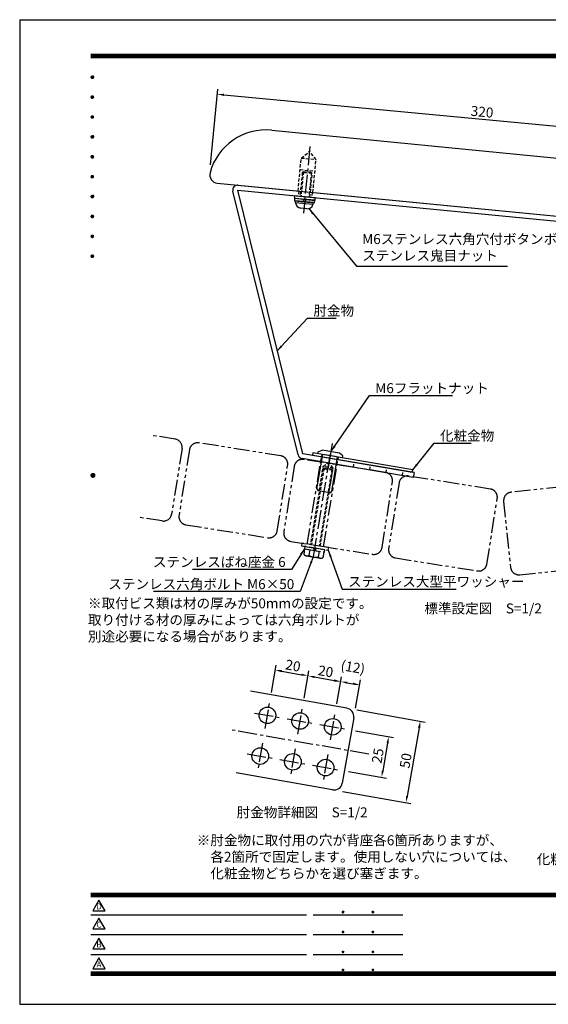
# Model space of a CAD drawing. Extents: x 0 to 840, y 0 to 594.
# Drawn here: x 0 to 319, y 0 to 594 of the extents above; entities that cross this region are included whole.
import ezdxf
from ezdxf.enums import TextEntityAlignment as Align

# ---------------------------------------------------------------- set-up
doc = ezdxf.new("R2010")
doc.units = 0
doc.header["$LTSCALE"] = 0.6
for name, pattern in [('CENTER2', [28.575, 19.05, -3.175, 3.175, -3.175]), ('HIDDEN2', [4.7625, 3.175, -1.5875]), ('PHANTOM2', [31.75, 15.875, -3.175, 3.175, -3.175, 3.175, -3.175])]:
    doc.linetypes.add(name, pattern=pattern)
doc.layers.get('0').update_dxf_attribs({"linetype": 'CONTINUOUS'})
doc.layers.get('DEFPOINTS').update_dxf_attribs({"linetype": 'CONTINUOUS'})
for name, color, linetype in [('P001', 131, 'CONTINUOUS'), ('P005', 91, 'CONTINUOUS'), ('P012', 201, 'CONTINUOUS'), ('P018', 21, 'CONTINUOUS'), ('P020', 121, 'CONTINUOUS'), ('P901', 135, 'CONTINUOUS'), ('P904', 45, 'CONTINUOUS'), ('P905', 95, 'CONTINUOUS'), ('P912', 205, 'CONTINUOUS'), ('P918', 25, 'CONTINUOUS'), ('P920', 125, 'CONTINUOUS'), ('P_1CENTER', 2, 'CONTINUOUS'), ('P_2DIM', 6, 'CONTINUOUS'), ('P_3TEXT', 60, 'CONTINUOUS'), ('P_5DRAWFRAME', 104, 'CONTINUOUS')]:
    doc.layers.add(name, color=color, linetype=linetype)
doc.styles.add('BIGFONT', font='simplex.shx', dxfattribs={"bigfont": 'bigfont.shx'})
doc.dimstyles.new('DIMBIGFONT$0', dxfattribs={"dimtxt": 3, "dimasz": 2, "dimexe": 1.5, "dimexo": 3, "dimgap": 0.75, "dimtad": 1, "dimdec": 1, "dimdsep": 46, "dimtxsty": 'BIGFONT', "dimsah": 1, "dimcen": 0, "dimclrt": 230, "dimadec": 1, "dimazin": 2, "dimtfac": 0.6, "dimtdec": 1, "dimtofl": 0, "dimtmove": 2, "dimatfit": 3, "dimfxl": 1, "dimtvp": 1, "dimtolj": 1, "dimarcsym": 0})
doc.dimstyles.new('DIMBIGFONT$7', dxfattribs={"dimtxt": 3, "dimasz": 2, "dimexe": 1.5, "dimexo": 3, "dimgap": 0.75, "dimtad": 1, "dimdec": 1, "dimdsep": 46, "dimtxsty": 'BIGFONT', "dimsah": 1, "dimcen": 0, "dimclrt": 230, "dimadec": 1, "dimazin": 2, "dimtfac": 0.6, "dimtdec": 1, "dimtofl": 0, "dimtmove": 0, "dimatfit": 3, "dimfxl": 1, "dimtvp": 1, "dimtolj": 1, "dimarcsym": 0})

# ---------------------------------------------------------------- blocks, each defined once
blk = doc.blocks.new('*D10')
at = {"layer": 'DEFPOINTS', "color": 0}
for p in [(197.39, 178.6), (188.72, 129.36), (232.91, 121.58)]:
    blk.add_point(p, dxfattribs=at)
at = {"layer": 'P_2DIM', "color": 0, "lineweight": -2}
for p, q in [((203.3, 177.56), (244.53, 170.31)), ((240.88, 166.89), (233.6, 125.52)), ((194.63, 128.32), (235.86, 121.06))]:
    blk.add_line(p, q, dxfattribs=at)
at = {"layer": 'P_2DIM', "color": 0}
for points in [[(240.23, 167), (241.54, 166.77), (241.57, 170.83)], [(232.95, 125.64), (234.26, 125.41), (232.91, 121.58)]]:
    blk.add_solid(points, dxfattribs=at)
at = {"layer": 'P_2DIM', "color": 230, "insert": (232.81, 146.99), "char_height": 6, "attachment_point": 5, "rotation": 80.01852, "style": 'BIGFONT'}
blk.add_mtext('\\A1;50', dxfattribs=at)
blk = doc.blocks.new('DFP3')
at = {"color": 0}
for p, q in [((21.5, 286.6), (408, 286.6)), ((21.5, 286.55), (408, 286.55)), ((21.5, 286.5), (408, 286.5)), ((21.5, 286.45), (408, 286.45)), ((21.5, 286.4), (408, 286.4)), ((408, 286.35), (21.5, 286.35)), ((21.5, 286.3), (408, 286.3)), ((408, 286.25), (21.5, 286.25)), ((21.5, 286.2), (408, 286.2)), ((408, 286.15), (21.5, 286.15)), ((21.5, 286.1), (408, 286.1)), ((21.5, 286.05), (408, 286.05)), ((21.5, 286), (408, 286)), ((21.5, 285.95), (408, 285.95)), ((21.5, 285.9), (408, 285.9)), ((21.5, 285.85), (408, 285.85)), ((21.5, 285.8), (408, 285.8)), ((21.5, 285.75), (408, 285.75)), ((21.5, 285.7), (408, 285.7)), ((408, 285.65), (21.5, 285.65)), ((21.5, 285.6), (408, 285.6)), ((21.5, 279.65), (21.9, 280.05)), ((21.5, 279.65), (21.9, 279.25)), ((21.51, 279.73), (21.82, 280.04)), ((21.51, 279.58), (21.97, 280.04)), ((21.51, 279.72), (21.97, 279.26)), ((21.51, 279.57), (21.82, 279.26)), ((21.52, 279.53), (22.02, 280.03)), ((21.52, 279.77), (22.02, 279.27)), ((21.54, 279.48), (22.07, 280.01)), ((21.54, 279.82), (22.07, 279.29)), ((21.55, 279.84), (21.71, 280)), ((21.55, 279.46), (21.71, 279.3)), ((21.56, 279.43), (22.12, 279.99)), ((21.56, 279.87), (22.12, 279.31)), ((21.59, 279.39), (22.16, 279.96)), ((21.59, 279.91), (22.16, 279.34)), ((21.63, 279.94), (22.19, 279.38)), ((21.63, 279.36), (22.19, 279.92)), ((21.67, 279.98), (22.23, 279.42)), ((21.67, 279.32), (22.23, 279.88)), ((21.71, 280), (22.25, 279.46)), ((21.71, 279.3), (22.25, 279.84)), ((21.76, 280.03), (22.28, 279.51)), ((21.76, 279.27), (22.28, 279.79)), ((21.82, 280.04), (22.29, 279.57)), ((21.82, 279.26), (22.29, 279.73)), ((21.88, 280.05), (22.3, 279.63)), ((21.88, 279.25), (22.3, 279.67)), ((21.95, 280.05), (22.3, 279.7)), ((21.95, 279.25), (22.3, 279.6)), ((22.05, 280.02), (22.27, 279.8)), ((22.05, 279.28), (22.27, 279.5)), ((21.5, 273.65), (21.9, 274.05)), ((21.5, 273.65), (21.9, 273.25)), ((21.51, 273.73), (21.82, 274.04)), ((21.51, 273.58), (21.97, 274.04)), ((21.51, 273.72), (21.97, 273.26)), ((21.51, 273.57), (21.82, 273.26)), ((21.52, 273.53), (22.02, 274.03)), ((21.52, 273.77), (22.02, 273.27)), ((21.54, 273.48), (22.07, 274.01)), ((21.54, 273.82), (22.07, 273.29)), ((21.55, 273.84), (21.71, 274)), ((21.55, 273.46), (21.71, 273.3)), ((21.56, 273.43), (22.12, 273.99)), ((21.56, 273.87), (22.12, 273.31)), ((21.59, 273.39), (22.16, 273.96)), ((21.59, 273.91), (22.16, 273.34)), ((21.63, 273.94), (22.19, 273.38)), ((21.63, 273.36), (22.19, 273.92)), ((21.67, 273.98), (22.23, 273.42)), ((21.67, 273.32), (22.23, 273.88)), ((21.71, 274), (22.25, 273.46)), ((21.71, 273.3), (22.25, 273.84)), ((21.76, 274.03), (22.28, 273.51)), ((21.76, 273.27), (22.28, 273.79)), ((21.82, 274.04), (22.29, 273.57)), ((21.82, 273.26), (22.29, 273.73)), ((21.88, 274.05), (22.3, 273.63)), ((21.88, 273.25), (22.3, 273.67)), ((21.95, 274.05), (22.3, 273.7)), ((21.95, 273.25), (22.3, 273.6)), ((22.05, 274.02), (22.27, 273.8)), ((22.05, 273.28), (22.27, 273.5)), ((21.5, 267.65), (21.9, 268.05)), ((21.5, 267.65), (21.9, 267.25)), ((21.51, 267.73), (21.82, 268.04)), ((21.51, 267.58), (21.97, 268.04)), ((21.51, 267.72), (21.97, 267.26)), ((21.51, 267.57), (21.82, 267.26)), ((21.52, 267.53), (22.02, 268.03)), ((21.52, 267.77), (22.02, 267.27)), ((21.54, 267.48), (22.07, 268.01)), ((21.54, 267.82), (22.07, 267.29)), ((21.55, 267.84), (21.71, 268)), ((21.55, 267.46), (21.71, 267.3)), ((21.56, 267.43), (22.12, 267.99)), ((21.56, 267.87), (22.12, 267.31)), ((21.59, 267.39), (22.16, 267.96)), ((21.59, 267.91), (22.16, 267.34)), ((21.63, 267.94), (22.19, 267.38)), ((21.63, 267.36), (22.19, 267.92)), ((21.67, 267.98), (22.23, 267.42)), ((21.67, 267.32), (22.23, 267.88)), ((21.71, 268), (22.25, 267.46)), ((21.71, 267.3), (22.25, 267.84)), ((21.76, 268.03), (22.28, 267.51)), ((21.76, 267.27), (22.28, 267.79)), ((21.82, 268.04), (22.29, 267.57)), ((21.82, 267.26), (22.29, 267.73)), ((21.88, 268.05), (22.3, 267.63)), ((21.88, 267.25), (22.3, 267.67)), ((21.95, 268.05), (22.3, 267.7)), ((21.95, 267.25), (22.3, 267.6)), ((22.05, 268.02), (22.27, 267.8)), ((22.05, 267.28), (22.27, 267.5)), ((21.5, 261.65), (21.9, 262.05)), ((21.5, 261.65), (21.9, 261.25)), ((21.51, 261.73), (21.82, 262.04)), ((21.51, 261.58), (21.97, 262.04)), ((21.51, 261.72), (21.97, 261.26)), ((21.51, 261.57), (21.82, 261.26)), ((21.52, 261.53), (22.02, 262.03)), ((21.52, 261.77), (22.02, 261.27)), ((21.54, 261.48), (22.07, 262.01)), ((21.54, 261.82), (22.07, 261.29)), ((21.55, 261.84), (21.71, 262)), ((21.55, 261.46), (21.71, 261.3)), ((21.56, 261.43), (22.12, 261.99)), ((21.56, 261.87), (22.12, 261.31)), ((21.59, 261.39), (22.16, 261.96)), ((21.59, 261.91), (22.16, 261.34)), ((21.63, 261.94), (22.19, 261.38)), ((21.63, 261.36), (22.19, 261.92)), ((21.67, 261.98), (22.23, 261.42)), ((21.67, 261.32), (22.23, 261.88)), ((21.71, 262), (22.25, 261.46)), ((21.71, 261.3), (22.25, 261.84)), ((21.76, 262.03), (22.28, 261.51)), ((21.76, 261.27), (22.28, 261.79)), ((21.82, 262.04), (22.29, 261.57)), ((21.82, 261.26), (22.29, 261.73)), ((21.88, 262.05), (22.3, 261.63)), ((21.88, 261.25), (22.3, 261.67)), ((21.95, 262.05), (22.3, 261.7)), ((21.95, 261.25), (22.3, 261.6)), ((22.05, 262.02), (22.27, 261.8)), ((22.05, 261.28), (22.27, 261.5)), ((21.5, 255.65), (21.9, 256.05)), ((21.5, 255.65), (21.9, 255.25)), ((21.51, 255.73), (21.82, 256.04)), ((21.51, 255.58), (21.97, 256.04)), ((21.51, 255.72), (21.97, 255.26)), ((21.51, 255.57), (21.82, 255.26)), ((21.52, 255.53), (22.02, 256.03)), ((21.52, 255.77), (22.02, 255.27)), ((21.54, 255.48), (22.07, 256.01)), ((21.54, 255.82), (22.07, 255.29)), ((21.55, 255.84), (21.71, 256)), ((21.55, 255.46), (21.71, 255.3)), ((21.56, 255.43), (22.12, 255.99)), ((21.56, 255.87), (22.12, 255.31)), ((21.59, 255.39), (22.16, 255.96)), ((21.59, 255.91), (22.16, 255.34)), ((21.63, 255.94), (22.19, 255.38)), ((21.63, 255.36), (22.19, 255.92)), ((21.67, 255.98), (22.23, 255.42)), ((21.67, 255.32), (22.23, 255.88)), ((21.71, 256), (22.25, 255.46)), ((21.71, 255.3), (22.25, 255.84)), ((21.76, 256.03), (22.28, 255.51)), ((21.76, 255.27), (22.28, 255.79)), ((21.82, 256.04), (22.29, 255.57)), ((21.82, 255.26), (22.29, 255.73)), ((21.88, 256.05), (22.3, 255.63)), ((21.88, 255.25), (22.3, 255.67)), ((21.95, 256.05), (22.3, 255.7)), ((21.95, 255.25), (22.3, 255.6)), ((22.05, 256.02), (22.27, 255.8)), ((22.05, 255.28), (22.27, 255.5)), ((21.5, 249.65), (21.9, 250.05)), ((21.5, 249.65), (21.9, 249.25)), ((21.51, 249.73), (21.82, 250.04)), ((21.51, 249.58), (21.97, 250.04)), ((21.51, 249.72), (21.97, 249.26)), ((21.51, 249.57), (21.82, 249.26)), ((21.52, 249.53), (22.02, 250.03)), ((21.52, 249.77), (22.02, 249.27)), ((21.54, 249.48), (22.07, 250.01)), ((21.54, 249.82), (22.07, 249.29)), ((21.55, 249.84), (21.71, 250)), ((21.56, 249.43), (22.12, 249.99)), ((21.56, 249.87), (22.12, 249.31)), ((21.59, 249.39), (22.16, 249.96)), ((21.59, 249.91), (22.16, 249.34)), ((21.63, 249.94), (22.19, 249.38)), ((21.63, 249.36), (22.19, 249.92)), ((21.67, 249.98), (22.23, 249.42)), ((21.67, 249.32), (22.23, 249.88)), ((21.71, 250), (22.25, 249.46)), ((21.71, 249.3), (22.25, 249.84)), ((21.76, 250.03), (22.28, 249.51)), ((21.76, 249.27), (22.28, 249.79)), ((21.82, 250.04), (22.29, 249.57)), ((21.82, 249.26), (22.29, 249.73)), ((21.88, 250.05), (22.3, 249.63)), ((21.88, 249.25), (22.3, 249.67)), ((21.95, 250.05), (22.3, 249.7)), ((21.95, 249.25), (22.3, 249.6)), ((22.05, 250.02), (22.27, 249.8)), ((22.05, 249.28), (22.27, 249.5)), ((21.55, 249.46), (21.71, 249.3)), ((21.5, 243.65), (21.9, 244.05)), ((21.5, 243.65), (21.9, 243.25)), ((21.51, 243.73), (21.82, 244.04)), ((21.51, 243.58), (21.97, 244.04)), ((21.51, 243.72), (21.97, 243.26)), ((21.51, 243.57), (21.82, 243.26)), ((21.52, 243.53), (22.02, 244.03)), ((21.52, 243.77), (22.02, 243.27)), ((21.54, 243.48), (22.07, 244.01)), ((21.54, 243.82), (22.07, 243.29)), ((21.55, 243.84), (21.71, 244)), ((21.56, 243.43), (22.12, 243.99)), ((21.56, 243.87), (22.12, 243.31)), ((21.59, 243.39), (22.16, 243.96)), ((21.59, 243.91), (22.16, 243.34)), ((21.63, 243.94), (22.19, 243.38)), ((21.63, 243.36), (22.19, 243.92)), ((21.67, 243.98), (22.23, 243.42)), ((21.67, 243.32), (22.23, 243.88)), ((21.71, 244), (22.25, 243.46)), ((21.71, 243.3), (22.25, 243.84)), ((21.76, 244.03), (22.28, 243.51)), ((21.76, 243.27), (22.28, 243.79)), ((21.82, 244.04), (22.29, 243.57)), ((21.82, 243.26), (22.29, 243.73)), ((21.88, 244.05), (22.3, 243.63)), ((21.88, 243.25), (22.3, 243.67)), ((21.95, 244.05), (22.3, 243.7)), ((21.95, 243.25), (22.3, 243.6)), ((22.05, 244.02), (22.27, 243.8)), ((21.55, 243.46), (21.71, 243.3)), ((22.05, 243.28), (22.27, 243.5)), ((21.5, 237.65), (21.9, 238.05)), ((21.5, 237.65), (21.9, 237.25)), ((21.51, 237.73), (21.82, 238.04)), ((21.51, 237.58), (21.97, 238.04)), ((21.51, 237.72), (21.97, 237.26)), ((21.52, 237.53), (22.02, 238.03)), ((21.52, 237.77), (22.02, 237.27)), ((21.54, 237.48), (22.07, 238.01)), ((21.54, 237.82), (22.07, 237.29)), ((21.55, 237.84), (21.71, 238)), ((21.56, 237.43), (22.12, 237.99)), ((21.56, 237.87), (22.12, 237.31)), ((21.59, 237.39), (22.16, 237.96)), ((21.59, 237.91), (22.16, 237.34)), ((21.63, 237.94), (22.19, 237.38)), ((21.63, 237.36), (22.19, 237.92)), ((21.67, 237.98), (22.23, 237.42)), ((21.67, 237.32), (22.23, 237.88)), ((21.71, 238), (22.25, 237.46)), ((21.71, 237.3), (22.25, 237.84)), ((21.76, 238.03), (22.28, 237.51)), ((21.76, 237.27), (22.28, 237.79)), ((21.82, 238.04), (22.29, 237.57)), ((21.82, 237.26), (22.29, 237.73)), ((21.88, 238.05), (22.3, 237.63)), ((21.88, 237.25), (22.3, 237.67)), ((21.95, 238.05), (22.3, 237.7)), ((22.05, 238.02), (22.27, 237.8)), ((21.51, 237.57), (21.82, 237.26)), ((21.55, 237.46), (21.71, 237.3)), ((21.95, 237.25), (22.3, 237.6)), ((22.05, 237.28), (22.27, 237.5)), ((21.5, 231.65), (21.9, 232.05)), ((21.51, 231.73), (21.82, 232.04)), ((21.51, 231.58), (21.97, 232.04)), ((21.51, 231.72), (21.97, 231.26)), ((21.52, 231.53), (22.02, 232.03)), ((21.52, 231.77), (22.02, 231.27)), ((21.54, 231.48), (22.07, 232.01)), ((21.54, 231.82), (22.07, 231.29)), ((21.55, 231.84), (21.71, 232)), ((21.56, 231.43), (22.12, 231.99)), ((21.56, 231.87), (22.12, 231.31)), ((21.59, 231.39), (22.16, 231.96)), ((21.59, 231.91), (22.16, 231.34)), ((21.63, 231.94), (22.19, 231.38)), ((21.63, 231.36), (22.19, 231.92)), ((21.67, 231.98), (22.23, 231.42)), ((21.67, 231.32), (22.23, 231.88)), ((21.71, 232), (22.25, 231.46)), ((21.71, 231.3), (22.25, 231.84)), ((21.76, 232.03), (22.28, 231.51)), ((21.76, 231.27), (22.28, 231.79)), ((21.82, 232.04), (22.29, 231.57)), ((21.82, 231.26), (22.29, 231.73)), ((21.88, 232.05), (22.3, 231.63)), ((21.88, 231.25), (22.3, 231.67)), ((21.95, 232.05), (22.3, 231.7)), ((22.05, 232.02), (22.27, 231.8)), ((21.5, 231.65), (21.9, 231.25)), ((21.51, 231.57), (21.82, 231.26)), ((21.55, 231.46), (21.71, 231.3)), ((21.95, 231.25), (22.3, 231.6)), ((22.05, 231.28), (22.27, 231.5)), ((21.5, 225.65), (21.9, 226.05)), ((21.51, 225.73), (21.82, 226.04)), ((21.51, 225.58), (21.97, 226.04)), ((21.52, 225.53), (22.02, 226.03)), ((21.52, 225.77), (22.02, 225.27)), ((21.54, 225.48), (22.07, 226.01)), ((21.54, 225.82), (22.07, 225.29)), ((21.55, 225.84), (21.71, 226)), ((21.56, 225.43), (22.12, 225.99)), ((21.56, 225.87), (22.12, 225.31)), ((21.59, 225.39), (22.16, 225.96)), ((21.59, 225.91), (22.16, 225.34)), ((21.63, 225.94), (22.19, 225.38)), ((21.63, 225.36), (22.19, 225.92)), ((21.67, 225.98), (22.23, 225.42)), ((21.67, 225.32), (22.23, 225.88)), ((21.71, 226), (22.25, 225.46)), ((21.71, 225.3), (22.25, 225.84)), ((21.76, 226.03), (22.28, 225.51)), ((21.76, 225.27), (22.28, 225.79)), ((21.82, 226.04), (22.29, 225.57)), ((21.82, 225.26), (22.29, 225.73)), ((21.88, 226.05), (22.3, 225.63)), ((21.95, 226.05), (22.3, 225.7)), ((22.05, 226.02), (22.27, 225.8)), ((21.5, 225.65), (21.9, 225.25)), ((21.51, 225.72), (21.97, 225.26)), ((21.51, 225.57), (21.82, 225.26)), ((21.55, 225.46), (21.71, 225.3)), ((21.88, 225.25), (22.3, 225.67)), ((21.95, 225.25), (22.3, 225.6)), ((22.05, 225.28), (22.27, 225.5)), ((21.5, 159.55), (22.1, 160.15)), ((21.5, 159.48), (22.17, 160.15)), ((21.5, 159.63), (22.02, 160.15)), ((21.5, 159.62), (22.17, 158.95)), ((21.5, 159.55), (22.1, 158.95)), ((21.5, 159.47), (22.02, 158.95)), ((21.51, 159.42), (22.23, 160.14)), ((21.51, 159.68), (22.23, 158.96)), ((21.52, 159.71), (21.94, 160.13)), ((21.52, 159.39), (21.94, 158.97)), ((21.53, 159.37), (22.28, 160.12)), ((21.53, 159.73), (22.28, 158.98)), ((21.55, 159.32), (22.33, 160.1)), ((21.55, 159.78), (22.33, 159)), ((21.57, 159.83), (21.82, 160.08)), ((21.57, 159.27), (22.38, 160.08)), ((21.57, 159.83), (22.38, 159.02)), ((21.57, 159.27), (21.82, 159.02)), ((21.6, 159.22), (22.43, 160.05)), ((21.6, 159.88), (22.43, 159.05)), ((21.63, 159.18), (22.47, 160.02)), ((21.63, 159.92), (22.47, 159.08)), ((21.66, 159.14), (22.51, 159.99)), ((21.66, 159.96), (22.51, 159.11)), ((21.69, 159.99), (22.54, 159.14)), ((21.69, 159.11), (22.54, 159.96)), ((21.73, 160.02), (22.57, 159.18)), ((21.73, 159.08), (22.57, 159.92)), ((21.77, 160.05), (22.6, 159.22)), ((21.77, 159.05), (22.6, 159.88)), ((21.82, 160.08), (22.63, 159.27)), ((21.82, 159.02), (22.63, 159.83)), ((21.87, 160.1), (22.65, 159.32)), ((21.87, 159), (22.65, 159.78)), ((21.92, 160.12), (22.67, 159.37)), ((21.92, 158.98), (22.67, 159.73)), ((21.97, 160.14), (22.69, 159.42)), ((21.97, 158.96), (22.69, 159.68)), ((22.03, 160.15), (22.7, 159.48)), ((22.03, 158.95), (22.7, 159.62)), ((22.1, 160.15), (22.7, 159.55)), ((22.1, 158.95), (22.7, 159.55)), ((22.18, 160.14), (22.69, 159.63)), ((22.18, 158.96), (22.69, 159.47)), ((22.27, 160.13), (22.68, 159.72)), ((22.27, 158.97), (22.68, 159.38)), ((22.39, 160.08), (22.63, 159.84)), ((22.39, 159.02), (22.63, 159.26)), ((21.5, 33.5), (408, 33.5)), ((21.5, 33.45), (408, 33.45)), ((21.5, 33.4), (408, 33.4)), ((21.5, 33.35), (408, 33.35)), ((21.5, 33.3), (408, 33.3)), ((21.5, 33.25), (408, 33.25)), ((21.5, 33.2), (408, 33.2)), ((21.5, 33.15), (408, 33.15)), ((21.5, 33.1), (408, 33.1)), ((21.5, 33.05), (408, 33.05)), ((21.5, 33), (408, 33)), ((21.5, 32.95), (408, 32.95)), ((21.5, 32.9), (408, 32.9)), ((21.5, 32.85), (408, 32.85)), ((21.5, 32.8), (408, 32.8)), ((21.5, 32.75), (408, 32.75)), ((21.5, 32.7), (408, 32.7)), ((21.5, 32.65), (408, 32.65)), ((21.5, 32.6), (408, 32.6)), ((21.5, 32.55), (408, 32.55)), ((21.5, 32.5), (408, 32.5)), ((21.5, 27.03), (86.5, 27.03)), ((88.5, 27.03), (115.5, 27.03)), ((97.25, 27.82), (97.5, 28.07)), ((97.25, 27.82), (97.5, 27.57)), ((97.26, 27.76), (97.56, 28.07)), ((97.26, 27.89), (97.56, 27.58)), ((97.27, 27.91), (97.41, 28.06)), ((97.27, 27.74), (97.41, 27.59)), ((97.28, 27.71), (97.61, 28.05)), ((97.28, 27.94), (97.61, 27.6)), ((97.31, 27.67), (97.66, 28.02)), ((97.31, 27.98), (97.66, 27.63)), ((97.34, 28.02), (97.69, 27.67)), ((97.34, 27.63), (97.69, 27.98)), ((97.38, 28.05), (97.72, 27.71)), ((97.38, 27.6), (97.72, 27.94)), ((97.43, 28.07), (97.74, 27.76)), ((97.43, 27.58), (97.74, 27.89)), ((97.5, 28.07), (97.75, 27.82)), ((97.5, 27.57), (97.75, 27.83)), ((97.58, 28.06), (97.74, 27.9)), ((97.58, 27.59), (97.74, 27.75)), ((106.25, 27.82), (106.5, 28.07)), ((106.25, 27.82), (106.5, 27.57)), ((106.26, 27.76), (106.56, 28.07)), ((106.26, 27.89), (106.56, 27.58)), ((106.27, 27.91), (106.41, 28.06)), ((106.27, 27.74), (106.41, 27.59)), ((106.28, 27.71), (106.61, 28.05)), ((106.28, 27.94), (106.61, 27.6)), ((106.31, 27.67), (106.66, 28.02)), ((106.31, 27.98), (106.66, 27.63)), ((106.34, 28.02), (106.69, 27.67)), ((106.34, 27.63), (106.69, 27.98)), ((106.38, 28.05), (106.72, 27.71)), ((106.38, 27.6), (106.72, 27.94)), ((106.43, 28.07), (106.74, 27.76)), ((106.43, 27.58), (106.74, 27.89)), ((106.5, 28.07), (106.75, 27.82)), ((106.5, 27.57), (106.75, 27.83)), ((106.58, 28.06), (106.74, 27.9)), ((106.58, 27.59), (106.74, 27.75)), ((21.5, 21.03), (86.5, 21.03)), ((88.5, 21.03), (115.5, 21.03)), ((97.25, 21.82), (97.5, 22.07)), ((97.25, 21.82), (97.5, 21.57)), ((97.26, 21.76), (97.56, 22.07)), ((97.26, 21.89), (97.56, 21.58)), ((97.27, 21.91), (97.41, 22.06)), ((97.27, 21.74), (97.41, 21.59)), ((97.28, 21.71), (97.61, 22.05)), ((97.28, 21.94), (97.61, 21.6)), ((97.31, 21.67), (97.66, 22.02)), ((97.31, 21.98), (97.66, 21.63)), ((97.34, 22.02), (97.69, 21.67)), ((97.34, 21.63), (97.69, 21.98)), ((97.38, 22.05), (97.72, 21.71)), ((97.38, 21.6), (97.72, 21.94)), ((97.43, 22.07), (97.74, 21.76)), ((97.43, 21.58), (97.74, 21.89)), ((97.5, 22.07), (97.75, 21.82)), ((97.5, 21.57), (97.75, 21.83)), ((97.58, 22.06), (97.74, 21.9)), ((97.58, 21.59), (97.74, 21.75)), ((106.25, 21.82), (106.5, 22.07)), ((106.25, 21.82), (106.5, 21.57)), ((106.26, 21.76), (106.56, 22.07)), ((106.26, 21.89), (106.56, 21.58)), ((106.27, 21.91), (106.41, 22.06)), ((106.27, 21.74), (106.41, 21.59)), ((106.28, 21.71), (106.61, 22.05)), ((106.28, 21.94), (106.61, 21.6)), ((106.31, 21.67), (106.66, 22.02)), ((106.31, 21.98), (106.66, 21.63)), ((106.34, 22.02), (106.69, 21.67)), ((106.34, 21.63), (106.69, 21.98)), ((106.38, 22.05), (106.72, 21.71)), ((106.38, 21.6), (106.72, 21.94)), ((106.43, 22.07), (106.74, 21.76)), ((106.43, 21.58), (106.74, 21.89)), ((106.5, 22.07), (106.75, 21.82)), ((106.5, 21.57), (106.75, 21.83)), ((106.58, 22.06), (106.74, 21.9)), ((106.58, 21.59), (106.74, 21.75)), ((21.5, 15.03), (86.5, 15.03)), ((88.5, 15.03), (115.5, 15.03)), ((97.25, 15.82), (97.5, 16.07)), ((97.25, 15.82), (97.5, 15.57)), ((97.26, 15.76), (97.56, 16.07)), ((97.26, 15.89), (97.56, 15.58)), ((97.27, 15.91), (97.41, 16.06)), ((97.27, 15.74), (97.41, 15.59)), ((97.28, 15.71), (97.61, 16.05)), ((97.28, 15.94), (97.61, 15.6)), ((97.31, 15.67), (97.66, 16.02)), ((97.31, 15.98), (97.66, 15.63)), ((97.34, 16.02), (97.69, 15.67)), ((97.34, 15.63), (97.69, 15.98)), ((97.38, 16.05), (97.72, 15.71)), ((97.38, 15.6), (97.72, 15.94)), ((97.43, 16.07), (97.74, 15.76)), ((97.43, 15.58), (97.74, 15.89)), ((97.5, 16.07), (97.75, 15.82)), ((97.5, 15.57), (97.75, 15.83)), ((97.58, 16.06), (97.74, 15.9)), ((97.58, 15.59), (97.74, 15.75)), ((106.25, 15.82), (106.5, 16.07)), ((106.25, 15.82), (106.5, 15.57)), ((106.26, 15.76), (106.56, 16.07)), ((106.26, 15.89), (106.56, 15.58)), ((106.27, 15.91), (106.41, 16.06)), ((106.27, 15.74), (106.41, 15.59)), ((106.28, 15.71), (106.61, 16.05)), ((106.28, 15.94), (106.61, 15.6)), ((106.31, 15.67), (106.66, 16.02)), ((106.31, 15.98), (106.66, 15.63)), ((106.34, 16.02), (106.69, 15.67)), ((106.34, 15.63), (106.69, 15.98)), ((106.38, 16.05), (106.72, 15.71)), ((106.38, 15.6), (106.72, 15.94)), ((106.43, 16.07), (106.74, 15.76)), ((106.43, 15.58), (106.74, 15.89)), ((106.5, 16.07), (106.75, 15.82)), ((106.5, 15.57), (106.75, 15.83)), ((106.58, 16.06), (106.74, 15.9)), ((106.58, 15.59), (106.74, 15.75)), ((21.5, 9.75), (408, 9.75)), ((21.5, 9.7), (408, 9.7)), ((21.5, 9.65), (408, 9.65)), ((21.5, 9.6), (408, 9.6)), ((21.5, 9.55), (408, 9.55)), ((21.5, 9.5), (408, 9.5)), ((21.5, 9.45), (408, 9.45)), ((21.5, 9.4), (408, 9.4)), ((21.5, 9.35), (408, 9.35)), ((21.5, 9.3), (408, 9.3)), ((21.5, 9.25), (408, 9.25)), ((21.5, 9.2), (408, 9.2)), ((21.5, 9.15), (408, 9.15)), ((21.5, 9.1), (408, 9.1)), ((21.5, 9.05), (408, 9.05)), ((21.5, 9), (408, 9)), ((21.5, 8.95), (408, 8.95)), ((97.25, 10.4), (97.5, 10.65)), ((97.25, 10.4), (97.5, 10.15)), ((97.26, 10.34), (97.56, 10.64)), ((97.26, 10.46), (97.56, 10.16)), ((97.27, 10.49), (97.41, 10.63)), ((97.27, 10.31), (97.41, 10.17)), ((97.28, 10.29), (97.61, 10.62)), ((97.28, 10.51), (97.61, 10.18)), ((97.31, 10.24), (97.66, 10.59)), ((97.31, 10.56), (97.66, 10.21)), ((97.34, 10.59), (97.69, 10.24)), ((97.34, 10.21), (97.69, 10.56)), ((97.38, 10.62), (97.72, 10.28)), ((97.38, 10.18), (97.72, 10.52)), ((97.43, 10.64), (97.74, 10.33)), ((97.43, 10.16), (97.74, 10.47)), ((97.5, 10.65), (97.75, 10.4)), ((97.5, 10.15), (97.75, 10.4)), ((97.58, 10.64), (97.74, 10.48)), ((97.58, 10.16), (97.74, 10.32)), ((106.25, 10.4), (106.5, 10.65)), ((106.25, 10.4), (106.5, 10.15)), ((106.26, 10.34), (106.56, 10.64)), ((106.26, 10.46), (106.56, 10.16)), ((106.27, 10.49), (106.41, 10.63)), ((106.27, 10.31), (106.41, 10.17)), ((106.28, 10.29), (106.61, 10.62)), ((106.28, 10.51), (106.61, 10.18)), ((106.31, 10.24), (106.66, 10.59)), ((106.31, 10.56), (106.66, 10.21)), ((106.34, 10.59), (106.69, 10.24)), ((106.34, 10.21), (106.69, 10.56)), ((106.38, 10.62), (106.72, 10.28)), ((106.38, 10.18), (106.72, 10.52)), ((106.43, 10.64), (106.74, 10.33)), ((106.43, 10.16), (106.74, 10.47)), ((106.5, 10.65), (106.75, 10.4)), ((106.5, 10.15), (106.75, 10.4)), ((106.58, 10.64), (106.74, 10.48)), ((106.58, 10.16), (106.74, 10.32)), ((21.5, 8.9), (408, 8.9)), ((21.5, 8.85), (408, 8.85)), ((21.5, 8.8), (408, 8.8)), ((21.5, 8.75), (408, 8.75))]:
    blk.add_line(p, q, dxfattribs=at)
for points in [[(23.91, 31.45), (22.04, 28.21), (25.79, 28.21)], [(23.91, 25.97), (22.04, 22.73), (25.79, 22.73)], [(23.91, 19.97), (22.04, 16.73), (25.79, 16.73)], [(23.91, 13.97), (22.04, 10.73), (25.79, 10.73)]]:
    blk.add_lwpolyline(points, close=True)
at = {"layer": 'DEFPOINTS', "color": 0}
for p, q in [((0, 297), (0, 0)), ((0, 297), (420, 297)), ((0, 0), (420, 0))]:
    blk.add_line(p, q, dxfattribs=at)
at = {"style": 'BIGFONT'}
for s, p in [('D', (23.91, 29.29)), ('C', (23.91, 23.81)), ('B', (23.91, 17.81)), ('A', (23.91, 11.81))]:
    blk.add_text(s, height=1.8, dxfattribs=at).set_placement(p, align=Align.MIDDLE)
at = {"color": 83, "ltscale": 0.5, "style": 'BIGFONT', "flags": 8}
for tag, p in [('REV04', (26.47, 27.61)), ('REV03', (26.47, 21.7)), ('REV02', (26.47, 15.58)), ('REV01', (26.47, 10.33))]:
    blk.add_attdef(tag, text='', height=2, dxfattribs=at).set_placement(p, align=Align.BOTTOM_LEFT)
for tag, p in [('REVD4', (80.98, 27.61)), ('R4D', (92.67, 27.61)), ('R4C', (101.8, 27.61)), ('R4A', (110.92, 27.61)), ('REVD3', (80.98, 21.7)), ('R3D', (92.67, 21.7)), ('R3C', (101.8, 21.7)), ('R3A', (110.92, 21.7)), ('REVD2', (80.98, 15.58)), ('R2D', (92.67, 15.58)), ('R2C', (101.8, 15.58)), ('R2A', (110.92, 15.58)), ('REVD1', (80.98, 10.33)), ('R1D', (92.67, 10.33)), ('R1C', (101.8, 10.33)), ('R1A', (110.92, 10.33))]:
    blk.add_attdef(tag, text='', height=2, dxfattribs=at).set_placement(p, align=Align.BOTTOM_CENTER)
at = {"color": 83, "style": 'BIGFONT'}
for tag, height, p in [('PROJECT1', 4, (283.38, 25.6)), ('DATE', 3, (344.68, 25.84)), ('SCALE', 3, (379.68, 25.84)), ('PROJECT2', 4, (284.2, 17.84)), ('PROJECT3', 4, (284.2, 10.57)), ('DWGNO', 3, (358.68, 10.57))]:
    blk.add_attdef(tag, text='', height=height, dxfattribs=at).set_placement(p, align=Align.BOTTOM_CENTER)
blk = doc.blocks.new('*D11')
at = {"layer": 'DEFPOINTS', "color": 0}
for p in [(196.7, 166.03), (192.36, 141.41), (218.24, 136.86)]:
    blk.add_point(p, dxfattribs=at)
at = {"layer": 'P_2DIM', "color": 0, "lineweight": -2}
for p, q in [((202.61, 164.99), (225.53, 160.96)), ((221.88, 157.54), (218.93, 140.8)), ((198.27, 140.37), (221.19, 136.34))]:
    blk.add_line(p, q, dxfattribs=at)
at = {"layer": 'P_2DIM', "color": 0}
for points in [[(221.22, 157.66), (222.54, 157.42), (222.57, 161.48)], [(218.28, 140.91), (219.59, 140.68), (218.24, 136.86)]]:
    blk.add_solid(points, dxfattribs=at)
at = {"layer": 'P_2DIM', "color": 230, "insert": (215.97, 149.95), "char_height": 6, "attachment_point": 5, "rotation": 80.01852, "style": 'BIGFONT'}
blk.add_mtext('\\A1;25', dxfattribs=at)
blk = doc.blocks.new('*D2')
at = {"layer": 'DEFPOINTS', "color": 0}
for p in [(173.92, 198.17), (150.81, 182.23), (170.51, 178.77)]:
    blk.add_point(p, dxfattribs=at)
at = {"layer": 'P_2DIM', "color": 0, "lineweight": -2}
for p, q in [((151.85, 188.14), (154.74, 204.59)), ((158.16, 200.94), (169.98, 198.86)), ((171.55, 184.67), (174.44, 201.12))]:
    blk.add_line(p, q, dxfattribs=at)
at = {"layer": 'P_2DIM', "color": 0}
for points in [[(158.28, 201.6), (158.05, 200.28), (154.22, 201.63)], [(170.1, 199.52), (169.87, 198.2), (173.92, 198.17)]]:
    blk.add_solid(points, dxfattribs=at)
at = {"layer": 'P_2DIM', "color": 230, "insert": (164.85, 204.33), "char_height": 6, "attachment_point": 5, "rotation": 350.01852, "style": 'BIGFONT'}
blk.add_mtext('\\A1;20', dxfattribs=at)
blk = doc.blocks.new('*D3')
at = {"layer": 'DEFPOINTS', "color": 0}
for p in [(193.62, 194.7), (170.51, 178.77), (190.2, 175.3)]:
    blk.add_point(p, dxfattribs=at)
at = {"layer": 'P_2DIM', "color": 0, "lineweight": -2}
for p, q in [((171.55, 184.67), (174.44, 201.12)), ((177.86, 197.47), (189.68, 195.39)), ((191.24, 181.21), (194.14, 197.65))]:
    blk.add_line(p, q, dxfattribs=at)
at = {"layer": 'P_2DIM', "color": 0}
for points in [[(177.98, 198.13), (177.75, 196.82), (173.92, 198.17)], [(189.79, 196.05), (189.56, 194.74), (193.62, 194.7)]]:
    blk.add_solid(points, dxfattribs=at)
at = {"layer": 'P_2DIM', "color": 230, "insert": (184.55, 200.86), "char_height": 6, "attachment_point": 5, "rotation": 350.01852, "style": 'BIGFONT'}
blk.add_mtext('\\A1;20', dxfattribs=at)
blk = doc.blocks.new('*D4')
at = {"layer": 'DEFPOINTS', "color": 0}
for p in [(204.94, 192.71), (190.2, 175.3), (201.44, 172.81)]:
    blk.add_point(p, dxfattribs=at)
at = {"layer": 'P_2DIM', "color": 0, "lineweight": -2}
for p, q in [((191.24, 181.21), (194.14, 197.65)), ((197.56, 194.01), (201, 193.4)), ((202.48, 178.72), (205.46, 195.66))]:
    blk.add_line(p, q, dxfattribs=at)
at = {"layer": 'P_2DIM', "color": 0}
for points in [[(197.67, 194.66), (197.44, 193.35), (193.62, 194.7)], [(201.12, 194.06), (200.89, 192.74), (204.94, 192.71)]]:
    blk.add_solid(points, dxfattribs=at)
at = {"layer": 'P_2DIM', "color": 230, "insert": (200.98, 203.37), "char_height": 6, "attachment_point": 5, "rotation": 350.01852, "style": 'BIGFONT'}
blk.add_mtext('\\A1;(12)', dxfattribs=at)
blk = doc.blocks.new('*D12')
at = {"layer": 'DEFPOINTS', "color": 0}
for p in [(437.7, 518.88), (114.61, 500.39), (433.1, 470.23)]:
    blk.add_point(p, dxfattribs=at)
at = {"layer": 'P_2DIM', "color": 0, "lineweight": -2}
for p, q in [((115.17, 506.36), (119.5, 552.03)), ((123.2, 548.66), (433.72, 519.26)), ((433.66, 476.2), (437.99, 521.87))]:
    blk.add_line(p, q, dxfattribs=at)
at = {"layer": 'P_2DIM', "color": 0}
for points in [[(123.26, 549.33), (123.13, 548), (119.21, 549.04)], [(433.78, 519.92), (433.66, 518.59), (437.7, 518.88)]]:
    blk.add_solid(points, dxfattribs=at)
at = {"layer": 'P_2DIM', "color": 230, "insert": (278.88, 538.44), "char_height": 6, "attachment_point": 5, "rotation": 354.59046, "style": 'BIGFONT'}
blk.add_mtext('\\A1;320', dxfattribs=at)

msp = doc.modelspace()

# ---------------------------------------------------------------- linework, layer by layer
at = {"layer": 'P001'}
for p, q in [((179.84, 332.18), (180.04, 333.36)), ((180.04, 333.36), (182.48, 334.27)), ((192.83, 332.52), (182.48, 334.27)), ((179.29, 310.97), (182.8, 331.68)), ((190.19, 330.43), (184.28, 331.43)), ((188.17, 309.47), (191.67, 330.18)), ((194.83, 330.86), (192.83, 332.52)), ((194.63, 329.68), (194.83, 330.86)), ((179.29, 310.97), (180.11, 309.82)), ((187.02, 308.65), (180.11, 309.82)), ((187.02, 308.65), (188.17, 309.47))]:
    msp.add_line(p, q, dxfattribs=at)
at = {"layer": 'P005'}
for p, q in [((151.97, 527.37), (401.58, 502.96)), ((119.12, 495.41), (427.61, 465.25))]:
    msp.add_line(p, q, dxfattribs=at)
for centre, radius, start, end in [((148.56, 492.53), 35, 84.4162, 164.82213), ((119.61, 500.39), 5, 164.82213, 264.4162)]:
    msp.add_arc(centre, radius, start, end, dxfattribs=at)
at = {"layer": 'P012'}
for p, q in [((131.78, 494.17), (452.4, 462.83)), ((167.9, 331.47), (128.58, 490.47)), ((170.81, 332.19), (131.49, 491.19)), ((131.49, 491.19), (452.11, 459.84)), ((166.96, 335.29), (166.94, 335.34)), ((237.36, 317.88), (170.31, 329.23)), ((237.86, 320.84), (170.81, 332.19)), ((237.83, 320.84), (237.36, 317.88)), ((197.39, 178.6), (139.27, 188.83)), ((201.44, 172.81), (194.51, 133.42)), ((188.72, 129.36), (130.6, 139.59))]:
    msp.add_line(p, q, dxfattribs=at)
for centre in [(149.42, 174.35), (169.12, 170.89), (188.82, 167.42), (145.09, 149.73), (164.79, 146.27), (184.48, 142.8)]:
    msp.add_circle(centre, 5, dxfattribs=at)
for centre, radius, start, end in [((131.49, 491.19), 3, 84.4162, 193.89087), ((170.81, 332.19), 3, 193.89087, 260.39186), ((196.52, 173.68), 5, 350.01852, 80.01852), ((189.59, 134.29), 5, 260.01852, 350.01852)]:
    msp.add_arc(centre, radius, start, end, dxfattribs=at)
at = {"layer": 'P018'}
for p, q in [((176.88, 332.68), (176.63, 331.2)), ((237.03, 322.5), (176.88, 332.68)), ((176.63, 331.2), (236.77, 321.02)), ((236.77, 321.02), (237.03, 322.5))]:
    msp.add_line(p, q, dxfattribs=at)
msp.add_lwpolyline([(176.63, 331.2), (236.77, 321.02), (237.03, 322.5), (176.88, 332.68)], close=True, dxfattribs=at)
at = {"layer": 'P020'}
for p, q in [((166.41, 483.45), (166.53, 484.65)), ((176.86, 482.43), (166.41, 483.45)), ((176.98, 483.62), (166.53, 484.65)), ((176.98, 483.62), (176.86, 482.43)), ((173.18, 479.98), (169.55, 480.33))]:
    msp.add_line(p, q, dxfattribs=at)
for points in [[(178.27, 486.61), (165.83, 487.83), (165.68, 486.24), (178.12, 485.02)], [(177.97, 485.03), (165.83, 486.22), (165.68, 484.73), (177.82, 483.54)]]:
    msp.add_lwpolyline(points, close=True, dxfattribs=at)
for centre, start, end in [((169.89, 483.82), 185.95316, 264.4162), ((173.52, 483.46), 264.4162, 342.87924)]:
    msp.add_arc(centre, 3.5, start, end, dxfattribs=at)
at = {"layer": 'P901', "linetype": 'HIDDEN2'}
msp.add_line((183.11, 324.53), (186.57, 326.98), dxfattribs=at)
at = {"layer": 'P904', "linetype": 'HIDDEN2'}
for p, q in [((168.37, 490.6), (168.07, 487.61)), ((176.33, 489.82), (176.04, 486.83))]:
    msp.add_line(p, q, dxfattribs=at)
at = {"layer": 'P904', "linetype": 'PHANTOM2'}
for p, q in [((93.75, 340.96), (79.1, 343.28)), ((97.9, 335.24), (91.65, 295.74)), ((173.38, 277.68), (181.55, 327.33)), ((183.24, 276.01), (191.41, 325.66)), ((85.92, 291.58), (71.28, 293.9))]:
    msp.add_line(p, q, dxfattribs=at)
for points in [[(100.25, 289.31), (149.63, 281.49, 0.414214), (155.35, 285.65), (161.61, 325.15, 0.414214), (157.45, 330.87), (108.07, 338.7, 0.414214), (102.35, 334.54), (96.09, 295.03, 0.414214)], [(163.46, 279.3), (212.84, 271.48, 0.414214), (218.56, 275.63), (224.82, 315.14, 0.414214), (220.66, 320.86), (171.28, 328.68, 0.414214), (165.56, 324.53), (159.3, 285.02, 0.414214)], [(226.67, 269.29), (276.05, 261.47, 0.414214), (281.78, 265.62), (288.03, 305.13, 0.414214), (283.88, 310.85), (234.49, 318.67, 0.414214), (228.77, 314.52), (222.51, 275.01, 0.414214)], [(301.55, 259.16), (351.28, 264.39, 0.414214), (355.73, 269.88), (351.55, 309.66, 0.414214), (346.05, 314.11), (296.33, 308.89, 0.414214), (291.88, 303.39), (296.06, 263.61, 0.414214)]]:
    msp.add_lwpolyline(points, format="xyb", close=True, dxfattribs=at)
for centre, start, end in [((92.96, 336.03), 351, 81), ((86.71, 296.52), 261, 351), ((86.71, 296.52), 261, 351)]:
    msp.add_arc(centre, 5, start, end, dxfattribs=at)
at = {"layer": 'P905', "linetype": 'HIDDEN2'}
for p, q in [((169.81, 510.55), (174.73, 514.59)), ((178.77, 509.67), (174.73, 514.59)), ((167.87, 490.64), (169.81, 510.55)), ((169.81, 510.55), (178.77, 509.67)), ((176.82, 489.77), (178.77, 509.67)), ((169.13, 503.58), (178.09, 502.71))]:
    msp.add_line(p, q, dxfattribs=at)
at = {"layer": 'P912', "linetype": 'HIDDEN2'}
for p, q in [((181.56, 327.33), (182.06, 330.28)), ((191.42, 325.66), (191.92, 328.61)), ((201.27, 323.99), (201.77, 326.95)), ((211.13, 322.32), (211.63, 325.28)), ((220.99, 320.65), (221.49, 323.61)), ((230.85, 318.98), (231.35, 321.94))]:
    msp.add_line(p, q, dxfattribs=at)
at = {"layer": 'P918', "linetype": 'HIDDEN2'}
for p, q in [((182.3, 331.76), (182.05, 330.28)), ((182.3, 331.76), (182.05, 330.28)), ((192.16, 330.09), (191.91, 328.61)), ((192.16, 330.09), (191.91, 328.61))]:
    msp.add_line(p, q, dxfattribs=at)
at = {"layer": 'P920', "linetype": 'HIDDEN2'}
for p, q in [((171.12, 502.28), (169.67, 487.45)), ((176.43, 501.16), (170.46, 501.74)), ((175.89, 501.82), (174.44, 486.99)), ((189.03, 323.52), (186.57, 326.98)), ((183.55, 323.54), (175.91, 277.26)), ((180.61, 309.74), (183.11, 324.53)), ((188.28, 322.74), (180.64, 276.46)), ((188.77, 322.05), (182.86, 323.05)), ((189.03, 323.52), (183.11, 324.53)), ((186.52, 308.74), (189.03, 323.52))]:
    msp.add_line(p, q, dxfattribs=at)
at = {"layer": 'P920'}
for p, q in [((171.75, 484.14), (171.04, 485.71)), ((171.9, 485.63), (172.61, 484.05))]:
    msp.add_line(p, q, dxfattribs=at)
at = {"layer": 'P920', "linetype": 'PHANTOM2'}
for p, q in [((174.91, 274.29), (174.33, 270.82)), ((177.76, 273.81), (177.16, 275.43)), ((178.01, 275.29), (178.61, 273.66)), ((180.61, 273.33), (180.02, 269.85)), ((172.82, 270.59), (181.36, 269.14))]:
    msp.add_line(p, q, dxfattribs=at)
at = {"layer": 'P920', "linetype": 'HIDDEN2'}
for points in [[(175.04, 486.93), (176.43, 501.16), (175.89, 501.82), (171.12, 502.28), (170.46, 501.74), (169.07, 487.51)], [(181.24, 276.36), (188.77, 322.05), (188.28, 322.74), (183.55, 323.54), (182.86, 323.05), (175.32, 277.36)]]:
    msp.add_lwpolyline(points, dxfattribs=at)
at = {"layer": 'P920', "linetype": 'PHANTOM2'}
for points in [[(186.41, 275.49), (170.14, 278.24), (169.88, 276.66), (186.14, 273.91)], [(184.02, 274.27), (172, 276.3), (171.75, 274.83), (183.77, 272.79)]]:
    msp.add_lwpolyline(points, close=True, dxfattribs=at)
msp.add_lwpolyline([(171.48, 271.3), (172.07, 274.77), (183.45, 272.84), (182.87, 269.37)], dxfattribs=at)
for centre, radius, start, end in [((173.23, 272.96), 2.41, 223.60238, 297.18134), ((178.58, 278.66), 8.92, 241.51067, 279.27304), ((181.76, 271.52), 2.41, 223.60238, 297.18134)]:
    msp.add_arc(centre, radius, start, end, dxfattribs=at)
at = {"layer": 'P_1CENTER', "linetype": 'CENTER2'}
for p, q in [((175.02, 517.55), (171.08, 477.25)), ((177.11, 269.86), (187.65, 333.39)), ((188.5, 338.42), (185.75, 322.16)), ((148.04, 166.47), (150.81, 182.23)), ((167.73, 163.01), (170.51, 178.77)), ((141.54, 175.74), (157.3, 172.97)), ((161.24, 172.27), (177, 169.5)), ((187.43, 159.54), (190.2, 175.3)), ((180.94, 168.81), (196.7, 166.03)), ((210.61, 150.89), (126.73, 165.66)), ((146.48, 157.61), (143.7, 141.85)), ((137.21, 151.12), (152.97, 148.35)), ((166.17, 154.14), (163.4, 138.39)), ((185.87, 150.68), (183.1, 134.92)), ((156.91, 147.65), (172.67, 144.88)), ((176.61, 144.19), (192.36, 141.41))]:
    msp.add_line(p, q, dxfattribs=at)

# ---------------------------------------------------------------- block references
at = {"layer": 'P_5DRAWFRAME', "xscale": 2, "yscale": 2, "zscale": 2}
msp.add_blockref('DFP3', (0, 0), dxfattribs=at)

# ---------------------------------------------------------------- texts
at = {"layer": 'P001', "color": 230, "insert": (206.57, 446.79), "char_height": 6, "attachment_point": 7, "style": 'BIGFONT'}
msp.add_mtext('M6ステンレス六角穴付ボタンボルト\\Pステンレス鬼目ナット', dxfattribs=at)
at = {"layer": 'P_3TEXT', "char_height": 6, "style": 'BIGFONT'}
for s, insert, attachment_point in [('{\\C230;肘金物}', (177.15, 415.43), 7), ('{\\C230;M6フラットナット}', (214.47, 368.72), 7), ('{\\C230;化粧金物}', (253.49, 340.01), 7), ('{\\C230;ステンレスばね座金 6}', (160.42, 263.84), 9), ('{\\C230;ステンレス六角ボルト M6×50}', (165.61, 250.49), 9), ('{\\C230;ステンレス大型平ワッシャー}', (198.01, 251.99), 7), ('※取付ビス類は材の厚みが50mmの設定です。\\P\u3000取り付ける材の厚みによっては六角ボルトが\\P\u3000別途必要になる場合があります。', (41.18, 217.03), 7), ('標準設定図\u3000S=1/2', (244.1, 233.95), 7), ('肘金物詳細図\u3000S=1/2', (130.86, 110.95), 7), ('{\\C60;※肘金物に取付用の穴が背座各6箇所ありますが、\\P\u3000各2箇所で固定します。使用しない穴については、\\P\u3000化粧金物どちらかを選び塞ぎます。}', (106.82, 101.98), 1), ('化粧金物詳細図\u3000S=1/2', (311.84, 82.65), 7)]:
    msp.add_mtext(s, dxfattribs=dict(at, insert=insert, attachment_point=attachment_point))

# ---------------------------------------------------------------- dimensions: what is measured, and where the dimension line sits
at = {"layer": 'P_2DIM'}
for p1, p2, distance, override, picture, middle in [((114.61, 500.39), (433.1, 470.23), 48.87, {"dimscale": 2, "dimdec": 0}, '*D12', (278.88, 538.44)), ((150.81, 182.23), (170.51, 178.77), 19.7, {"dimscale": 2}, '*D2', (164.85, 204.33)), ((197.39, 178.6), (188.72, 129.36), 44.87, {"dimscale": 2}, '*D10', (232.81, 146.99)), ((196.7, 166.03), (192.36, 141.41), 26.27, {"dimscale": 2}, '*D11', (215.97, 149.95))]:
    dim = msp.add_aligned_dim(p1=p1, p2=p2, distance=distance, dimstyle='DIMBIGFONT$0', override=override, dxfattribs=at)
    dim.commit()
    dim.dimension.update_dxf_attribs({"geometry": picture, "text_midpoint": middle})
dim = msp.add_linear_dim(base=(204.94, 192.71), p1=(190.2, 175.3), p2=(201.44, 172.81), angle=170.01852, text='(<>)', dimstyle='DIMBIGFONT$0', override={"dimscale": 2, "dimdec": 0}, dxfattribs=at)
dim.commit()
dim.dimension.update_dxf_attribs({"geometry": '*D4', "text_midpoint": (200.98, 203.37)})
dim = msp.add_linear_dim(base=(193.62, 194.7), p1=(170.51, 178.77), p2=(190.2, 175.3), angle=170.01852, dimstyle='DIMBIGFONT$0', override={"dimscale": 2}, dxfattribs=at)
dim.commit()
dim.dimension.update_dxf_attribs({"geometry": '*D3', "text_midpoint": (184.55, 200.86)})

# ---------------------------------------------------------------- leaders
at = {"layer": 'P_2DIM', "annotation_type": 0, "has_hookline": 1}
for points, override, hookline_direction, text_width in [([(174.33, 480.06), (203.07, 445.29), (205.07, 445.29)], {"dimscale": 2, "dimtmove": 2}, 0, 87.71), ([(155.14, 394.07), (173.65, 413.93), (175.65, 413.93)], {"dimscale": 2}, 0, 13.71), ([(187.65, 333.39), (210.97, 367.22), (212.97, 367.22)], {"dimscale": 2}, 0, 46.57), ([(237.03, 322.5), (249.99, 338.51), (251.99, 338.51)], {"dimscale": 2}, 0, 18.86), ([(171.75, 274.83), (163.92, 262.34), (161.92, 262.34)], {"dimscale": 2}, 1, 56.29), ([(186.14, 273.91), (194.51, 250.49), (196.51, 250.49)], {"dimscale": 2}, 0, 65.14), ([(177.05, 269.89), (169.11, 248.99), (167.11, 248.99)], {"dimscale": 2}, 1, 84.86)]:
    msp.add_leader(points, dimstyle='DIMBIGFONT$7', override=override, dxfattribs=dict(at, hookline_direction=hookline_direction, text_width=text_width))

doc.saveas('drawing.dxf')
